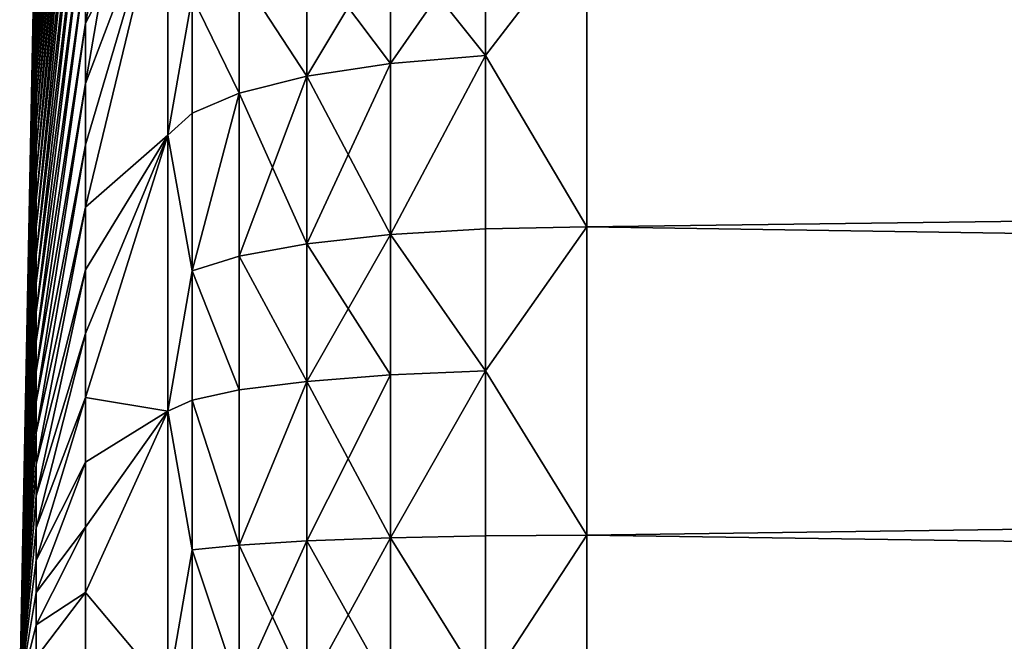
# Model space of a CAD drawing. Extents: x -210 to 210, y 32 to 82.
# Drawn here: x -196 to -194, y 72 to 72 of the extents above; entities that cross this region are included whole.
import ezdxf

# ---------------------------------------------------------------- set-up
doc = ezdxf.new("R2010")
doc.units = 0
doc.header["$MEASUREMENT"] = 0

msp = doc.modelspace()

# ---------------------------------------------------------------- linework, layer by layer
for points in [[(-195.480453, 72.47625, 0.611946), (-195.421829, 73.226974, 1.253158), (-195.421829, 73.275002, 1.192243)], [(-195.480453, 72.49968, 0.580999), (-195.480453, 72.47625, 0.611946), (-195.421829, 73.275002, 1.192243)], [(-195.480453, 72.47625, -0.611946), (-195.480453, 72.49968, -0.580999), (-195.421829, 73.275002, -1.192243)], [(-195.480453, 72.47625, -0.611946), (-195.421829, 73.275002, -1.192243), (-195.421829, 73.226974, -1.253158)], [(-195.480453, 72.45163, 0.64195), (-195.421829, 73.176598, 1.31214), (-195.421829, 73.226974, 1.253158)], [(-195.480453, 72.47625, 0.611946), (-195.480453, 72.45163, 0.64195), (-195.421829, 73.226974, 1.253158)], [(-195.480453, 72.45163, -0.64195), (-195.480453, 72.47625, -0.611946), (-195.421829, 73.226974, -1.253158)], [(-195.480453, 72.45163, -0.64195), (-195.421829, 73.226974, -1.253158), (-195.421829, 73.176598, -1.31214)], [(-195.480453, 72.425842, 0.670964), (-195.421829, 73.123947, 1.3691), (-195.421829, 73.176598, 1.31214)], [(-195.480453, 72.45163, 0.64195), (-195.480453, 72.425842, 0.670964), (-195.421829, 73.176598, 1.31214)], [(-195.480453, 72.425842, -0.670964), (-195.480453, 72.45163, -0.64195), (-195.421829, 73.176598, -1.31214)], [(-195.480453, 72.425842, -0.670964), (-195.421829, 73.176598, -1.31214), (-195.421829, 73.123947, -1.3691)], [(-195.480453, 72.398941, 0.698943), (-195.421829, 73.069099, 1.423948), (-195.421829, 73.123947, 1.3691)], [(-195.480453, 72.425842, 0.670964), (-195.480453, 72.398941, 0.698943), (-195.421829, 73.123947, 1.3691)], [(-195.480453, 72.398941, -0.698943), (-195.480453, 72.425842, -0.670964), (-195.421829, 73.123947, -1.3691)], [(-195.480453, 72.398941, -0.698943), (-195.421829, 73.123947, -1.3691), (-195.421829, 73.069099, -1.423948)], [(-195.480453, 72.370964, 0.725845), (-195.421829, 73.012138, 1.476601), (-195.421829, 73.069099, 1.423948)], [(-195.480453, 72.398941, 0.698943), (-195.480453, 72.370964, 0.725845), (-195.421829, 73.069099, 1.423948)], [(-195.480453, 72.370964, -0.725845), (-195.480453, 72.398941, -0.698943), (-195.421829, 73.069099, -1.423948)], [(-195.480453, 72.370964, -0.725845), (-195.421829, 73.069099, -1.423948), (-195.421829, 73.012138, -1.476601)], [(-195.480453, 72.341949, 0.751627), (-195.421829, 72.953156, 1.526977), (-195.421829, 73.012138, 1.476601)], [(-195.480453, 72.370964, 0.725845), (-195.480453, 72.341949, 0.751627), (-195.421829, 73.012138, 1.476601)], [(-195.480453, 72.341949, -0.751627), (-195.480453, 72.370964, -0.725845), (-195.421829, 73.012138, -1.476601)], [(-195.480453, 72.341949, -0.751627), (-195.421829, 73.012138, -1.476601), (-195.421829, 72.953156, -1.526977)], [(-195.421829, 72.491623, 1.809805), (-195.324249, 72.677353, 2.793124), (-195.324249, 72.98394, 2.666132)], [(-195.421829, 72.562065, 1.77733), (-195.421829, 72.491623, 1.809805), (-195.324249, 72.98394, 2.666132)], [(-195.421829, 72.491623, -1.809805), (-195.421829, 72.562065, -1.77733), (-195.324249, 72.98394, -2.666132)], [(-195.421829, 72.41996, -1.839488), (-195.324249, 72.98394, -2.666132), (-195.324249, 72.677353, -2.793124)], [(-195.421829, 72.41996, -1.839488), (-195.421829, 72.491623, -1.809805), (-195.324249, 72.98394, -2.666132)], [(-195.480453, 72.311943, 0.77625), (-195.421829, 72.892242, 1.574998), (-195.421829, 72.953156, 1.526977)], [(-195.480453, 72.341949, 0.751627), (-195.480453, 72.311943, 0.77625), (-195.421829, 72.953156, 1.526977)], [(-195.480453, 72.311943, -0.77625), (-195.480453, 72.341949, -0.751627), (-195.421829, 72.953156, -1.526977)], [(-195.480453, 72.311943, -0.77625), (-195.421829, 72.953156, -1.526977), (-195.421829, 72.892242, -1.574998)], [(-195.480453, 72.280998, 0.799677), (-195.421829, 72.829491, 1.620591), (-195.421829, 72.892242, 1.574998)], [(-195.480453, 72.311943, 0.77625), (-195.480453, 72.280998, 0.799677), (-195.421829, 72.892242, 1.574998)], [(-195.480453, 72.280998, -0.799677), (-195.421829, 72.892242, -1.574998), (-195.421829, 72.829491, -1.620591)], [(-195.480453, 72.280998, -0.799677), (-195.480453, 72.311943, -0.77625), (-195.421829, 72.892242, -1.574998)], [(-195.480453, 72.249153, 0.82187), (-195.421829, 72.764992, 1.663686), (-195.421829, 72.829491, 1.620591)], [(-195.480453, 72.280998, 0.799677), (-195.480453, 72.249153, 0.82187), (-195.421829, 72.829491, 1.620591)], [(-195.480453, 72.249153, -0.82187), (-195.421829, 72.829491, -1.620591), (-195.421829, 72.764992, -1.663686)], [(-195.480453, 72.249153, -0.82187), (-195.480453, 72.280998, -0.799677), (-195.421829, 72.829491, -1.620591)], [(-195.480453, 72.216469, 0.842796), (-195.421829, 72.69886, 1.704214), (-195.421829, 72.764992, 1.663686)], [(-195.480453, 72.249153, 0.82187), (-195.480453, 72.216469, 0.842796), (-195.421829, 72.764992, 1.663686)], [(-195.480453, 72.216469, -0.842796), (-195.480453, 72.249153, -0.82187), (-195.421829, 72.764992, -1.663686)], [(-195.480453, 72.216469, -0.842796), (-195.421829, 72.764992, -1.663686), (-195.421829, 72.69886, -1.704214)], [(-194.827759, 72.609596, 3.27607), (-182.199997, 72.406898, 3.325702), (-182.199997, 72.750656, 3.233592)], [(-194.827759, 72.609596, -3.27607), (-182.199997, 72.750656, -3.233592), (-182.199997, 72.406898, -3.325702)], [(-195.480453, 72.182983, 0.862423), (-195.421829, 72.63118, 1.742115), (-195.421829, 72.69886, 1.704214)], [(-195.480453, 72.216469, 0.842796), (-195.480453, 72.182983, 0.862423), (-195.421829, 72.69886, 1.704214)], [(-195.480453, 72.182983, -0.862423), (-195.480453, 72.216469, -0.842796), (-195.421829, 72.69886, -1.704214)], [(-195.480453, 72.182983, -0.862423), (-195.421829, 72.69886, -1.704214), (-195.421829, 72.63118, -1.742115)], [(-195.480453, 72.687691, 0.038807), (-195.480453, 72.688454), (-195.5, 71.699997)], [(-195.480453, 72.687691, -0.038807), (-195.5, 71.699997), (-195.480453, 72.688454)], [(-195.480453, 72.687691, 0.038807), (-195.5, 71.699997), (-195.480453, 72.68541, 0.077553)], [(-195.480453, 72.68541, -0.077553), (-195.5, 71.699997), (-195.480453, 72.687691, -0.038807)], [(-195.480453, 72.68541, 0.077553), (-195.5, 71.699997), (-195.480453, 72.681602, 0.11618)], [(-195.480453, 72.681602, -0.11618), (-195.5, 71.699997), (-195.480453, 72.68541, -0.077553)], [(-195.480453, 72.681602, 0.11618), (-195.5, 71.699997), (-195.480453, 72.676285, 0.154628)], [(-195.480453, 72.676285, -0.154628), (-195.5, 71.699997), (-195.480453, 72.681602, -0.11618)], [(-195.480453, 72.676285, 0.154628), (-195.5, 71.699997), (-195.480453, 72.669464, 0.192838)], [(-195.480453, 72.669464, -0.192838), (-195.5, 71.699997), (-195.480453, 72.676285, -0.154628)], [(-195.480453, 72.669464, 0.192838), (-195.5, 71.699997), (-195.480453, 72.66114, 0.23075)], [(-195.480453, 72.66114, -0.23075), (-195.5, 71.699997), (-195.480453, 72.669464, -0.192838)], [(-195.421829, 72.273415, 1.890305), (-195.324249, 72.358482, 2.884991), (-195.324249, 72.677353, 2.793124)], [(-195.421829, 72.347191, 1.866336), (-195.421829, 72.273415, 1.890305), (-195.324249, 72.677353, 2.793124)], [(-195.421829, 72.41996, 1.839488), (-195.421829, 72.347191, 1.866336), (-195.324249, 72.677353, 2.793124)], [(-195.421829, 72.491623, 1.809805), (-195.421829, 72.41996, 1.839488), (-195.324249, 72.677353, 2.793124)], [(-195.421829, 72.347191, -1.866336), (-195.421829, 72.41996, -1.839488), (-195.324249, 72.677353, -2.793124)], [(-195.421829, 72.273415, -1.890305), (-195.421829, 72.347191, -1.866336), (-195.324249, 72.677353, -2.793124)], [(-195.421829, 72.273415, -1.890305), (-195.324249, 72.677353, -2.793124), (-195.324249, 72.358482, -2.884991)], [(-195.295593, 72.523041, -2.964314), (-195.324249, 72.358482, -2.884991), (-195.324249, 72.677353, -2.793124)], [(-195.295593, 72.523041, 2.964314), (-195.324249, 72.677353, 2.793124), (-195.324249, 72.358482, 2.884991)], [(-195.480453, 72.66114, 0.23075), (-195.5, 71.699997), (-195.480453, 72.651344, 0.268307)], [(-195.480453, 72.651344, -0.268307), (-195.5, 71.699997), (-195.480453, 72.66114, -0.23075)], [(-195.480453, 72.651344, 0.268307), (-195.5, 71.699997), (-195.480453, 72.640076, 0.305449)], [(-195.480453, 72.640076, -0.305449), (-195.5, 71.699997), (-195.480453, 72.651344, -0.268307)], [(-195.480453, 72.640076, 0.305449), (-195.5, 71.699997), (-195.480453, 72.627357, 0.342121)], [(-195.480453, 72.627357, -0.342121), (-195.5, 71.699997), (-195.480453, 72.640076, -0.305449)], [(-195.480453, 72.627357, 0.342121), (-195.5, 71.699997), (-195.480453, 72.613213, 0.378265)], [(-195.480453, 72.613213, -0.378265), (-195.5, 71.699997), (-195.480453, 72.627357, -0.342121)], [(-195.480453, 72.14875, 0.88072), (-195.421829, 72.562065, 1.77733), (-195.421829, 72.63118, 1.742115)], [(-195.480453, 72.182983, 0.862423), (-195.480453, 72.14875, 0.88072), (-195.421829, 72.63118, 1.742115)], [(-195.480453, 72.14875, -0.88072), (-195.480453, 72.182983, -0.862423), (-195.421829, 72.63118, -1.742115)], [(-195.480453, 72.14875, -0.88072), (-195.421829, 72.63118, -1.742115), (-195.421829, 72.562065, -1.77733)], [(-195.480453, 72.613213, 0.378265), (-195.5, 71.699997), (-195.480453, 72.597656, 0.413826)], [(-195.480453, 72.597656, -0.413826), (-195.5, 71.699997), (-195.480453, 72.613213, -0.378265)], [(-194.947601, 72.453331, -3.300548), (-194.947601, 72.605698, -3.262028), (-194.827759, 72.609596, -3.27607)], [(-194.947601, 72.453331, -3.300548), (-194.827759, 72.609596, -3.27607), (-194.827759, 72.250061, -3.35521)], [(-194.947601, 72.453331, 3.300548), (-194.827759, 72.250061, 3.35521), (-194.827759, 72.609596, 3.27607)], [(-194.947601, 72.605698, 3.262028), (-194.947601, 72.453331, 3.300548), (-194.827759, 72.609596, 3.27607)], [(-194.827759, 72.609596, 3.27607), (-194.827759, 72.250061, 3.35521), (-182.199997, 72.406898, 3.325702)], [(-194.827759, 72.250061, -3.35521), (-194.827759, 72.609596, -3.27607), (-182.199997, 72.406898, -3.325702)], [(-195.480453, 72.597656, 0.413826), (-195.5, 71.699997), (-195.480453, 72.580719, 0.448749)], [(-195.480453, 72.580719, -0.448749), (-195.5, 71.699997), (-195.480453, 72.597656, -0.413826)], [(-195.06044, 72.443787, -3.258754), (-195.06044, 72.594231, -3.220722), (-194.947601, 72.605698, -3.262028)], [(-195.06044, 72.443787, -3.258754), (-194.947601, 72.605698, -3.262028), (-194.947601, 72.453331, -3.300548)], [(-195.06044, 72.594231, 3.220722), (-194.947601, 72.453331, 3.300548), (-194.947601, 72.605698, 3.262028)], [(-195.159729, 72.428513, -3.19181), (-195.159729, 72.575859, -3.15456), (-195.06044, 72.594231, -3.220722)], [(-195.159729, 72.428513, -3.19181), (-195.06044, 72.594231, -3.220722), (-195.06044, 72.443787, -3.258754)], [(-195.159729, 72.575859, 3.15456), (-195.06044, 72.443787, 3.258754), (-195.06044, 72.594231, 3.220722)], [(-195.06044, 72.594231, 3.220722), (-195.06044, 72.443787, 3.258754), (-194.947601, 72.453331, 3.300548)], [(-195.480453, 72.580719, 0.448749), (-195.5, 71.699997), (-195.480453, 72.562424, 0.48298)], [(-195.480453, 72.562424, -0.48298), (-195.5, 71.699997), (-195.480453, 72.580719, -0.448749)], [(-195.159729, 72.428513, -3.19181), (-195.23967, 72.551659, -3.067397), (-195.159729, 72.575859, -3.15456)], [(-195.23967, 72.551659, 3.067397), (-195.159729, 72.428513, 3.19181), (-195.159729, 72.575859, 3.15456)], [(-195.159729, 72.575859, 3.15456), (-195.159729, 72.428513, 3.19181), (-195.06044, 72.443787, 3.258754)], [(-195.480453, 72.562424, 0.48298), (-195.5, 71.699997), (-195.480453, 72.542793, 0.516466)], [(-195.480453, 72.542793, -0.516466), (-195.5, 71.699997), (-195.480453, 72.562424, -0.48298)], [(-195.480453, 72.113823, 0.897659), (-195.421829, 72.491623, 1.809805), (-195.421829, 72.562065, 1.77733)], [(-195.480453, 72.14875, 0.88072), (-195.480453, 72.113823, 0.897659), (-195.421829, 72.562065, 1.77733)], [(-195.480453, 72.113823, -0.897659), (-195.480453, 72.14875, -0.88072), (-195.421829, 72.562065, -1.77733)], [(-195.480453, 72.113823, -0.897659), (-195.421829, 72.562065, -1.77733), (-195.421829, 72.491623, -1.809805)], [(-195.23967, 72.408379, -3.103617), (-195.295593, 72.523041, -2.964314), (-195.23967, 72.551659, -3.067397)], [(-195.295593, 72.523041, 2.964314), (-195.23967, 72.408379, 3.103617), (-195.23967, 72.551659, 3.067397)], [(-195.23967, 72.408379, -3.103617), (-195.23967, 72.551659, -3.067397), (-195.159729, 72.428513, -3.19181)], [(-195.23967, 72.551659, 3.067397), (-195.23967, 72.408379, 3.103617), (-195.159729, 72.428513, 3.19181)], [(-195.480453, 72.542793, 0.516466), (-195.5, 71.699997), (-195.480453, 72.521873, 0.549156)], [(-195.480453, 72.521873, -0.549156), (-195.5, 71.699997), (-195.480453, 72.542793, -0.516466)], [(-195.480453, 72.521873, 0.549156), (-195.5, 71.699997), (-195.480453, 72.49968, 0.580999)], [(-195.480453, 72.49968, -0.580999), (-195.5, 71.699997), (-195.480453, 72.521873, -0.549156)], [(-195.295593, 72.384575, -2.999318), (-195.324249, 72.358482, -2.884991), (-195.295593, 72.523041, -2.964314)], [(-195.295593, 72.523041, 2.964314), (-195.324249, 72.358482, 2.884991), (-195.295593, 72.384575, 2.999318)], [(-195.295593, 72.384575, -2.999318), (-195.295593, 72.523041, -2.964314), (-195.23967, 72.408379, -3.103617)], [(-195.295593, 72.523041, 2.964314), (-195.295593, 72.384575, 2.999318), (-195.23967, 72.408379, 3.103617)], [(-195.480453, 72.49968, 0.580999), (-195.5, 71.699997), (-195.480453, 72.47625, 0.611946)], [(-195.480453, 72.47625, -0.611946), (-195.5, 71.699997), (-195.480453, 72.49968, -0.580999)], [(-195.480453, 72.078262, 0.913213), (-195.421829, 72.41996, 1.839488), (-195.421829, 72.491623, 1.809805)], [(-195.480453, 72.113823, 0.897659), (-195.480453, 72.078262, 0.913213), (-195.421829, 72.491623, 1.809805)], [(-195.480453, 72.078262, -0.913213), (-195.421829, 72.491623, -1.809805), (-195.421829, 72.41996, -1.839488)], [(-195.480453, 72.078262, -0.913213), (-195.480453, 72.113823, -0.897659), (-195.421829, 72.491623, -1.809805)], [(-195.480453, 72.47625, 0.611946), (-195.5, 71.699997), (-195.480453, 72.45163, 0.64195)], [(-195.480453, 72.45163, -0.64195), (-195.5, 71.699997), (-195.480453, 72.47625, -0.611946)], [(-195.480453, 72.45163, 0.64195), (-195.5, 71.699997), (-195.480453, 72.425842, 0.670964)], [(-195.480453, 72.425842, -0.670964), (-195.5, 71.699997), (-195.480453, 72.45163, -0.64195)], [(-195.06044, 72.240768, -3.298526), (-195.06044, 72.443787, -3.258754), (-194.947601, 72.453331, -3.300548)], [(-195.06044, 72.240768, -3.298526), (-194.947601, 72.453331, -3.300548), (-194.947601, 72.247704, -3.340829)], [(-194.947601, 72.453331, 3.300548), (-195.06044, 72.240768, 3.298526), (-194.947601, 72.247704, 3.340829)], [(-195.06044, 72.443787, 3.258754), (-195.06044, 72.240768, 3.298526), (-194.947601, 72.453331, 3.300548)], [(-194.947601, 72.247704, -3.340829), (-194.947601, 72.453331, -3.300548), (-194.827759, 72.250061, -3.35521)], [(-194.947601, 72.453331, 3.300548), (-194.947601, 72.247704, 3.340829), (-194.827759, 72.250061, 3.35521)], [(-195.159729, 72.22966, -3.230764), (-195.159729, 72.428513, -3.19181), (-195.06044, 72.443787, -3.258754)], [(-195.159729, 72.22966, -3.230764), (-195.06044, 72.443787, -3.258754), (-195.06044, 72.240768, -3.298526)], [(-195.159729, 72.428513, 3.19181), (-195.06044, 72.240768, 3.298526), (-195.06044, 72.443787, 3.258754)], [(-195.480453, 72.425842, 0.670964), (-195.5, 71.699997), (-195.480453, 72.398941, 0.698943)], [(-195.480453, 72.398941, -0.698943), (-195.5, 71.699997), (-195.480453, 72.425842, -0.670964)], [(-195.23967, 72.215019, -3.141496), (-195.23967, 72.408379, -3.103617), (-195.159729, 72.428513, -3.19181)], [(-195.23967, 72.215019, -3.141496), (-195.159729, 72.428513, -3.19181), (-195.159729, 72.22966, -3.230764)], [(-195.23967, 72.408379, 3.103617), (-195.159729, 72.22966, 3.230764), (-195.159729, 72.428513, 3.19181)], [(-195.159729, 72.428513, 3.19181), (-195.159729, 72.22966, 3.230764), (-195.06044, 72.240768, 3.298526)], [(-195.480453, 72.042122, 0.92736), (-195.421829, 72.347191, 1.866336), (-195.421829, 72.41996, 1.839488)], [(-195.480453, 72.078262, 0.913213), (-195.480453, 72.042122, 0.92736), (-195.421829, 72.41996, 1.839488)], [(-195.480453, 72.042122, -0.92736), (-195.421829, 72.41996, -1.839488), (-195.421829, 72.347191, -1.866336)], [(-195.480453, 72.042122, -0.92736), (-195.480453, 72.078262, -0.913213), (-195.421829, 72.41996, -1.839488)], [(-195.480453, 72.398941, 0.698943), (-195.5, 71.699997), (-195.480453, 72.370964, 0.725845)], [(-195.480453, 72.370964, -0.725845), (-195.5, 71.699997), (-195.480453, 72.398941, -0.698943)], [(-195.295593, 72.197716, -3.035923), (-195.23967, 72.408379, -3.103617), (-195.23967, 72.215019, -3.141496)], [(-195.295593, 72.197716, -3.035923), (-195.295593, 72.384575, -2.999318), (-195.23967, 72.408379, -3.103617)], [(-195.23967, 72.408379, 3.103617), (-195.295593, 72.197716, 3.035923), (-195.23967, 72.215019, 3.141496)], [(-195.295593, 72.384575, 2.999318), (-195.295593, 72.197716, 3.035923), (-195.23967, 72.408379, 3.103617)], [(-195.23967, 72.408379, 3.103617), (-195.23967, 72.215019, 3.141496), (-195.159729, 72.22966, 3.230764)], [(-194.827759, 72.250061, 3.35521), (-182.199997, 72.055397, 3.381374), (-182.199997, 72.406898, 3.325702)], [(-194.827759, 72.250061, -3.35521), (-182.199997, 72.406898, -3.325702), (-182.199997, 72.055397, -3.381374)], [(-195.295593, 72.197716, -3.035923), (-195.324249, 72.358482, -2.884991), (-195.295593, 72.384575, -2.999318)], [(-195.295593, 72.384575, 2.999318), (-195.324249, 72.358482, 2.884991), (-195.295593, 72.197716, 3.035923)], [(-195.480453, 72.370964, 0.725845), (-195.5, 71.699997), (-195.480453, 72.341949, 0.751627)], [(-195.480453, 72.341949, -0.751627), (-195.5, 71.699997), (-195.480453, 72.370964, -0.725845)], [(-195.421829, 72.047264, 1.944601), (-195.324249, 72.031326, 2.940577), (-195.324249, 72.358482, 2.884991)], [(-195.421829, 72.123337, 1.929468), (-195.421829, 72.047264, 1.944601), (-195.324249, 72.358482, 2.884991)], [(-195.421829, 72.198761, 1.91136), (-195.421829, 72.123337, 1.929468), (-195.324249, 72.358482, 2.884991)], [(-195.421829, 72.273415, 1.890305), (-195.421829, 72.198761, 1.91136), (-195.324249, 72.358482, 2.884991)], [(-195.421829, 72.198761, -1.91136), (-195.421829, 72.273415, -1.890305), (-195.324249, 72.358482, -2.884991)], [(-195.421829, 72.123337, -1.929468), (-195.421829, 72.198761, -1.91136), (-195.324249, 72.358482, -2.884991)], [(-195.421829, 72.047264, -1.944601), (-195.421829, 72.123337, -1.929468), (-195.324249, 72.358482, -2.884991)], [(-195.421829, 72.047264, -1.944601), (-195.324249, 72.358482, -2.884991), (-195.324249, 72.031326, -2.940577)], [(-195.295593, 72.197716, -3.035923), (-195.324249, 72.031326, -2.940577), (-195.324249, 72.358482, -2.884991)], [(-195.295593, 72.197716, 3.035923), (-195.324249, 72.358482, 2.884991), (-195.324249, 72.031326, 2.940577)], [(-195.480453, 72.341949, 0.751627), (-195.5, 71.699997), (-195.480453, 72.311943, 0.77625)], [(-195.480453, 72.311943, -0.77625), (-195.5, 71.699997), (-195.480453, 72.341949, -0.751627)], [(-195.480453, 72.005447, 0.940076), (-195.421829, 72.273415, 1.890305), (-195.421829, 72.347191, 1.866336)], [(-195.480453, 72.042122, 0.92736), (-195.480453, 72.005447, 0.940076), (-195.421829, 72.347191, 1.866336)], [(-195.480453, 72.005447, -0.940076), (-195.421829, 72.347191, -1.866336), (-195.421829, 72.273415, -1.890305)], [(-195.480453, 72.005447, -0.940076), (-195.480453, 72.042122, -0.92736), (-195.421829, 72.347191, -1.866336)], [(-195.480453, 72.311943, 0.77625), (-195.5, 71.699997), (-195.480453, 72.280998, 0.799677)], [(-195.480453, 72.280998, -0.799677), (-195.5, 71.699997), (-195.480453, 72.311943, -0.77625)], [(-195.480453, 72.280998, 0.799677), (-195.5, 71.699997), (-195.480453, 72.249153, 0.82187)], [(-195.480453, 72.249153, -0.82187), (-195.5, 71.699997), (-195.480453, 72.280998, -0.799677)], [(-195.480453, 71.968307, 0.951344), (-195.421829, 72.198761, 1.91136), (-195.421829, 72.273415, 1.890305)], [(-195.480453, 72.005447, 0.940076), (-195.480453, 71.968307, 0.951344), (-195.421829, 72.273415, 1.890305)], [(-195.480453, 71.968307, -0.951344), (-195.421829, 72.273415, -1.890305), (-195.421829, 72.198761, -1.91136)], [(-195.480453, 71.968307, -0.951344), (-195.480453, 72.005447, -0.940076), (-195.421829, 72.273415, -1.890305)], [(-195.480453, 72.249153, 0.82187), (-195.5, 71.699997), (-195.480453, 72.216469, 0.842796)], [(-195.480453, 72.216469, -0.842796), (-195.5, 71.699997), (-195.480453, 72.249153, -0.82187)], [(-194.947601, 72.079048, -3.364141), (-195.06044, 72.240768, -3.298526), (-194.947601, 72.247704, -3.340829)], [(-195.06044, 72.240768, 3.298526), (-194.947601, 72.079048, 3.364141), (-194.947601, 72.247704, 3.340829)], [(-194.947601, 72.079048, -3.364141), (-194.827759, 72.250061, -3.35521), (-194.827759, 71.884071, -3.395014)], [(-194.947601, 72.079048, -3.364141), (-194.947601, 72.247704, -3.340829), (-194.827759, 72.250061, -3.35521)], [(-194.947601, 72.079048, 3.364141), (-194.827759, 71.884071, 3.395014), (-194.827759, 72.250061, 3.35521)], [(-194.947601, 72.247704, 3.340829), (-194.947601, 72.079048, 3.364141), (-194.827759, 72.250061, 3.35521)], [(-194.827759, 72.250061, 3.35521), (-194.827759, 71.884071, 3.395014), (-182.199997, 72.055397, 3.381374)], [(-194.827759, 71.884071, -3.395014), (-194.827759, 72.250061, -3.35521), (-182.199997, 72.055397, -3.381374)], [(-195.159729, 72.066559, -3.253307), (-195.159729, 72.22966, -3.230764), (-195.06044, 72.240768, -3.298526)], [(-195.159729, 72.066559, -3.253307), (-195.06044, 72.240768, -3.298526), (-195.06044, 72.074249, -3.321541)], [(-195.159729, 72.22966, 3.230764), (-195.06044, 72.074249, 3.321541), (-195.06044, 72.240768, 3.298526)], [(-195.06044, 72.074249, -3.321541), (-195.06044, 72.240768, -3.298526), (-194.947601, 72.079048, -3.364141)], [(-195.06044, 72.240768, 3.298526), (-195.06044, 72.074249, 3.321541), (-194.947601, 72.079048, 3.364141)], [(-195.159729, 72.066559, -3.253307), (-195.23967, 72.215019, -3.141496), (-195.159729, 72.22966, -3.230764)], [(-195.23967, 72.215019, 3.141496), (-195.159729, 72.066559, 3.253307), (-195.159729, 72.22966, 3.230764)], [(-195.159729, 72.22966, 3.230764), (-195.159729, 72.066559, 3.253307), (-195.06044, 72.074249, 3.321541)], [(-195.480453, 72.216469, 0.842796), (-195.5, 71.699997), (-195.480453, 72.182983, 0.862423)], [(-195.480453, 72.182983, -0.862423), (-195.5, 71.699997), (-195.480453, 72.216469, -0.842796)], [(-195.23967, 72.056435, -3.163416), (-195.295593, 72.197716, -3.035923), (-195.23967, 72.215019, -3.141496)], [(-195.295593, 72.197716, 3.035923), (-195.23967, 72.056435, 3.163416), (-195.23967, 72.215019, 3.141496)], [(-195.23967, 72.056435, -3.163416), (-195.23967, 72.215019, -3.141496), (-195.159729, 72.066559, -3.253307)], [(-195.23967, 72.215019, 3.141496), (-195.23967, 72.056435, 3.163416), (-195.159729, 72.066559, 3.253307)], [(-195.480453, 71.930748, 0.961144), (-195.421829, 72.123337, 1.929468), (-195.421829, 72.198761, 1.91136)], [(-195.480453, 71.968307, 0.951344), (-195.480453, 71.930748, 0.961144), (-195.421829, 72.198761, 1.91136)], [(-195.480453, 71.930748, -0.961144), (-195.480453, 71.968307, -0.951344), (-195.421829, 72.198761, -1.91136)], [(-195.480453, 71.930748, -0.961144), (-195.421829, 72.198761, -1.91136), (-195.421829, 72.123337, -1.929468)], [(-195.295593, 72.044456, -3.057107), (-195.324249, 72.031326, -2.940577), (-195.295593, 72.197716, -3.035923)], [(-195.295593, 72.197716, 3.035923), (-195.324249, 72.031326, 2.940577), (-195.295593, 72.044456, 3.057107)], [(-195.295593, 72.044456, -3.057107), (-195.295593, 72.197716, -3.035923), (-195.23967, 72.056435, -3.163416)], [(-195.295593, 72.197716, 3.035923), (-195.295593, 72.044456, 3.057107), (-195.23967, 72.056435, 3.163416)], [(-195.480453, 72.182983, 0.862423), (-195.5, 71.699997), (-195.480453, 72.14875, 0.88072)], [(-195.480453, 72.14875, -0.88072), (-195.5, 71.699997), (-195.480453, 72.182983, -0.862423)], [(-195.480453, 72.14875, 0.88072), (-195.5, 71.699997), (-195.480453, 72.113823, 0.897659)], [(-195.480453, 72.113823, -0.897659), (-195.5, 71.699997), (-195.480453, 72.14875, -0.88072)], [(-195.480453, 71.892838, 0.969462), (-195.421829, 72.047264, 1.944601), (-195.421829, 72.123337, 1.929468)], [(-195.480453, 71.930748, 0.961144), (-195.480453, 71.892838, 0.969462), (-195.421829, 72.123337, 1.929468)], [(-195.480453, 71.892838, -0.969462), (-195.480453, 71.930748, -0.961144), (-195.421829, 72.123337, -1.929468)], [(-195.480453, 71.892838, -0.969462), (-195.421829, 72.123337, -1.929468), (-195.421829, 72.047264, -1.944601)], [(-195.480453, 72.113823, 0.897659), (-195.5, 71.699997), (-195.480453, 72.078262, 0.913213)], [(-195.480453, 72.078262, -0.913213), (-195.5, 71.699997), (-195.480453, 72.113823, -0.897659)], [(-195.480453, 72.078262, 0.913213), (-195.5, 71.699997), (-195.480453, 72.042122, 0.92736)], [(-195.480453, 72.042122, -0.92736), (-195.5, 71.699997), (-195.480453, 72.078262, -0.913213)], [(-195.159729, 71.877243, -3.269091), (-195.159729, 72.066559, -3.253307), (-195.06044, 72.074249, -3.321541)], [(-195.159729, 71.877243, -3.269091), (-195.06044, 72.074249, -3.321541), (-195.06044, 71.880966, -3.337656)], [(-195.159729, 72.066559, 3.253307), (-195.06044, 71.880966, 3.337656), (-195.06044, 72.074249, 3.321541)], [(-195.06044, 71.880966, -3.337656), (-194.947601, 72.079048, -3.364141), (-194.947601, 71.883286, -3.380462)], [(-195.06044, 71.880966, -3.337656), (-195.06044, 72.074249, -3.321541), (-194.947601, 72.079048, -3.364141)], [(-194.947601, 72.079048, 3.364141), (-195.06044, 71.880966, 3.337656), (-194.947601, 71.883286, 3.380462)], [(-195.06044, 72.074249, 3.321541), (-195.06044, 71.880966, 3.337656), (-194.947601, 72.079048, 3.364141)], [(-194.947601, 71.883286, -3.380462), (-194.947601, 72.079048, -3.364141), (-194.827759, 71.884071, -3.395014)], [(-194.947601, 72.079048, 3.364141), (-194.947601, 71.883286, 3.380462), (-194.827759, 71.884071, 3.395014)], [(-195.23967, 71.872345, -3.178764), (-195.159729, 72.066559, -3.253307), (-195.159729, 71.877243, -3.269091)], [(-195.23967, 71.872345, -3.178764), (-195.23967, 72.056435, -3.163416), (-195.159729, 72.066559, -3.253307)], [(-195.159729, 72.066559, 3.253307), (-195.23967, 71.872345, 3.178764), (-195.159729, 71.877243, 3.269091)], [(-195.23967, 72.056435, 3.163416), (-195.23967, 71.872345, 3.178764), (-195.159729, 72.066559, 3.253307)], [(-195.159729, 72.066559, 3.253307), (-195.159729, 71.877243, 3.269091), (-195.06044, 71.880966, 3.337656)], [(-195.23967, 71.872345, -3.178764), (-195.295593, 72.044456, -3.057107), (-195.23967, 72.056435, -3.163416)], [(-195.295593, 72.044456, 3.057107), (-195.23967, 71.872345, 3.178764), (-195.23967, 72.056435, 3.163416)], [(-194.827759, 71.884071, 3.395014), (-182.199997, 71.699997, 3.4), (-182.199997, 72.055397, 3.381374)], [(-194.827759, 71.884071, -3.395014), (-182.199997, 72.055397, -3.381374), (-182.199997, 71.699997, -3.4)], [(-195.480453, 72.042122, 0.92736), (-195.5, 71.699997), (-195.480453, 72.005447, 0.940076)], [(-195.480453, 72.005447, -0.940076), (-195.5, 71.699997), (-195.480453, 72.042122, -0.92736)], [(-195.480453, 71.85463, 0.976285), (-195.421829, 71.97065, 1.956735), (-195.421829, 72.047264, 1.944601)], [(-195.480453, 71.892838, 0.969462), (-195.480453, 71.85463, 0.976285), (-195.421829, 72.047264, 1.944601)], [(-195.480453, 71.85463, -0.976285), (-195.480453, 71.892838, -0.969462), (-195.421829, 72.047264, -1.944601)], [(-195.480453, 71.85463, -0.976285), (-195.421829, 72.047264, -1.944601), (-195.421829, 71.97065, -1.956735)], [(-195.421829, 72.047264, 1.944601), (-195.421829, 71.97065, 1.956735), (-195.324249, 72.031326, 2.940577)], [(-195.421829, 71.97065, -1.956735), (-195.421829, 72.047264, -1.944601), (-195.324249, 72.031326, -2.940577)], [(-195.295593, 71.866554, -3.071939), (-195.324249, 72.031326, -2.940577), (-195.295593, 72.044456, -3.057107)], [(-195.295593, 72.044456, 3.057107), (-195.324249, 72.031326, 2.940577), (-195.295593, 71.866554, 3.071939)], [(-195.295593, 71.866554, -3.071939), (-195.295593, 72.044456, -3.057107), (-195.23967, 71.872345, -3.178764)], [(-195.295593, 72.044456, 3.057107), (-195.295593, 71.866554, 3.071939), (-195.23967, 71.872345, 3.178764)], [(-195.421829, 71.816292, 1.971938), (-195.324249, 71.699997, 2.959184), (-195.324249, 72.031326, 2.940577)], [(-195.421829, 71.893616, 1.965852), (-195.421829, 71.816292, 1.971938), (-195.324249, 72.031326, 2.940577)], [(-195.421829, 71.97065, 1.956735), (-195.421829, 71.893616, 1.965852), (-195.324249, 72.031326, 2.940577)], [(-195.421829, 71.893616, -1.965852), (-195.421829, 71.97065, -1.956735), (-195.324249, 72.031326, -2.940577)], [(-195.421829, 71.816292, -1.971938), (-195.324249, 72.031326, -2.940577), (-195.324249, 71.699997, -2.959184)], [(-195.421829, 71.816292, -1.971938), (-195.421829, 71.893616, -1.965852), (-195.324249, 72.031326, -2.940577)], [(-195.295593, 71.866554, -3.071939), (-195.324249, 71.699997, -2.959184), (-195.324249, 72.031326, -2.940577)], [(-195.295593, 71.866554, 3.071939), (-195.324249, 72.031326, 2.940577), (-195.324249, 71.699997, 2.959184)], [(-195.480453, 72.005447, 0.940076), (-195.5, 71.699997), (-195.480453, 71.968307, 0.951344)], [(-195.480453, 71.968307, -0.951344), (-195.5, 71.699997), (-195.480453, 72.005447, -0.940076)], [(-195.480453, 71.968307, 0.951344), (-195.5, 71.699997), (-195.480453, 71.930748, 0.961144)], [(-195.480453, 71.930748, -0.961144), (-195.5, 71.699997), (-195.480453, 71.968307, -0.951344)], [(-195.480453, 71.816177, 0.981603), (-195.421829, 71.893616, 1.965852), (-195.421829, 71.97065, 1.956735)], [(-195.480453, 71.85463, 0.976285), (-195.480453, 71.816177, 0.981603), (-195.421829, 71.97065, 1.956735)], [(-195.480453, 71.816177, -0.981603), (-195.421829, 71.97065, -1.956735), (-195.421829, 71.893616, -1.965852)], [(-195.480453, 71.816177, -0.981603), (-195.480453, 71.85463, -0.976285), (-195.421829, 71.97065, -1.956735)], [(-195.480453, 71.930748, 0.961144), (-195.5, 71.699997), (-195.480453, 71.892838, 0.969462)], [(-195.480453, 71.892838, -0.969462), (-195.5, 71.699997), (-195.480453, 71.930748, -0.961144)], [(-195.480453, 71.892838, 0.969462), (-195.5, 71.699997), (-195.480453, 71.85463, 0.976285)], [(-195.480453, 71.85463, -0.976285), (-195.5, 71.699997), (-195.480453, 71.892838, -0.969462)], [(-195.480453, 71.77755, 0.985408), (-195.421829, 71.816292, 1.971938), (-195.421829, 71.893616, 1.965852)], [(-195.480453, 71.816177, 0.981603), (-195.480453, 71.77755, 0.985408), (-195.421829, 71.893616, 1.965852)], [(-195.480453, 71.77755, -0.985408), (-195.421829, 71.893616, -1.965852), (-195.421829, 71.816292, -1.971938)], [(-195.480453, 71.77755, -0.985408), (-195.480453, 71.816177, -0.981603), (-195.421829, 71.893616, -1.965852)], [(-195.23967, 71.699997, -3.183433), (-195.23967, 71.872345, -3.178764), (-195.159729, 71.877243, -3.269091)], [(-195.23967, 71.699997, -3.183433), (-195.159729, 71.877243, -3.269091), (-195.159729, 71.699997, -3.273893)], [(-195.23967, 71.872345, 3.178764), (-195.159729, 71.699997, 3.273893), (-195.159729, 71.877243, 3.269091)], [(-195.159729, 71.699997, -3.273893), (-195.159729, 71.877243, -3.269091), (-195.06044, 71.880966, -3.337656)], [(-195.159729, 71.699997, -3.273893), (-195.06044, 71.880966, -3.337656), (-195.06044, 71.699997, -3.342559)], [(-195.159729, 71.877243, 3.269091), (-195.06044, 71.699997, 3.342559), (-195.06044, 71.880966, 3.337656)], [(-195.159729, 71.877243, 3.269091), (-195.159729, 71.699997, 3.273893), (-195.06044, 71.699997, 3.342559)], [(-194.947601, 71.699997, -3.385427), (-195.06044, 71.880966, -3.337656), (-194.947601, 71.883286, -3.380462)], [(-195.06044, 71.880966, 3.337656), (-194.947601, 71.699997, 3.385427), (-194.947601, 71.883286, 3.380462)], [(-195.06044, 71.699997, -3.342559), (-195.06044, 71.880966, -3.337656), (-194.947601, 71.699997, -3.385427)], [(-195.06044, 71.880966, 3.337656), (-195.06044, 71.699997, 3.342559), (-194.947601, 71.699997, 3.385427)], [(-194.947601, 71.699997, -3.385427), (-194.947601, 71.883286, -3.380462), (-194.827759, 71.884071, -3.395014)], [(-194.947601, 71.699997, -3.385427), (-194.827759, 71.884071, -3.395014), (-194.827759, 71.51593, -3.395014)], [(-194.947601, 71.699997, 3.385427), (-194.827759, 71.51593, 3.395014), (-194.827759, 71.884071, 3.395014)], [(-194.947601, 71.883286, 3.380462), (-194.947601, 71.699997, 3.385427), (-194.827759, 71.884071, 3.395014)], [(-194.827759, 71.884071, 3.395014), (-194.827759, 71.51593, 3.395014), (-182.199997, 71.699997, 3.4)], [(-194.827759, 71.51593, -3.395014), (-194.827759, 71.884071, -3.395014), (-182.199997, 71.699997, -3.4)], [(-195.295593, 71.699997, -3.076451), (-195.324249, 71.699997, -2.959184), (-195.295593, 71.866554, -3.071939)], [(-195.295593, 71.866554, 3.071939), (-195.324249, 71.699997, 2.959184), (-195.295593, 71.699997, 3.076451)], [(-195.23967, 71.699997, -3.183433), (-195.295593, 71.866554, -3.071939), (-195.23967, 71.872345, -3.178764)], [(-195.295593, 71.866554, 3.071939), (-195.23967, 71.699997, 3.183433), (-195.23967, 71.872345, 3.178764)], [(-195.295593, 71.699997, -3.076451), (-195.295593, 71.866554, -3.071939), (-195.23967, 71.699997, -3.183433)], [(-195.295593, 71.866554, 3.071939), (-195.295593, 71.699997, 3.076451), (-195.23967, 71.699997, 3.183433)], [(-195.23967, 71.872345, 3.178764), (-195.23967, 71.699997, 3.183433), (-195.159729, 71.699997, 3.273893)], [(-195.480453, 71.85463, 0.976285), (-195.5, 71.699997), (-195.480453, 71.816177, 0.981603)], [(-195.480453, 71.816177, -0.981603), (-195.5, 71.699997), (-195.480453, 71.85463, -0.976285)], [(-195.480453, 71.816177, 0.981603), (-195.5, 71.699997), (-195.480453, 71.77755, 0.985408)], [(-195.480453, 71.77755, -0.985408), (-195.5, 71.699997), (-195.480453, 71.816177, -0.981603)], [(-195.480453, 71.738808, 0.987693), (-195.421829, 71.738785, 1.974983), (-195.421829, 71.816292, 1.971938)], [(-195.480453, 71.77755, 0.985408), (-195.480453, 71.738808, 0.987693), (-195.421829, 71.816292, 1.971938)], [(-195.480453, 71.738808, -0.987693), (-195.480453, 71.77755, -0.985408), (-195.421829, 71.816292, -1.971938)], [(-195.480453, 71.738808, -0.987693), (-195.421829, 71.816292, -1.971938), (-195.421829, 71.738785, -1.974983)], [(-195.421829, 71.816292, 1.971938), (-195.421829, 71.738785, 1.974983), (-195.324249, 71.699997, 2.959184)], [(-195.421829, 71.738785, -1.974983), (-195.421829, 71.816292, -1.971938), (-195.324249, 71.699997, -2.959184)], [(-195.480453, 71.77755, 0.985408), (-195.5, 71.699997), (-195.480453, 71.738808, 0.987693)], [(-195.480453, 71.738808, -0.987693), (-195.5, 71.699997), (-195.480453, 71.77755, -0.985408)]]:
    msp.add_3dface(points)

doc.saveas('drawing.dxf')
